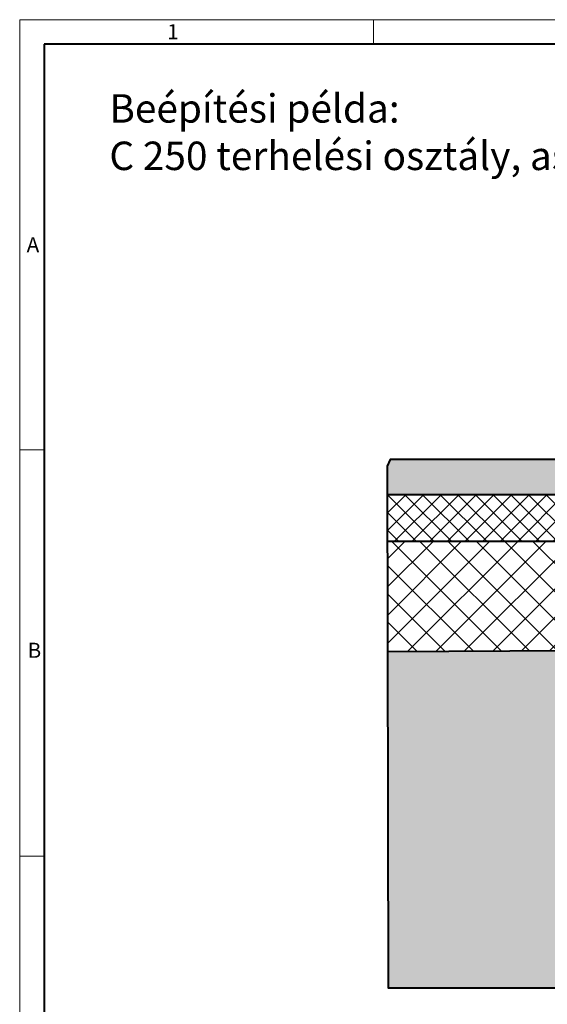
# Model space of a CAD drawing. Units: millimetres. Extents: x 0 to 6257, y 0 to 2100.
# Drawn here: x 0 to 671, y 846 to 2100 of the extents above; entities that cross this region are included whole.
import ezdxf

# ---------------------------------------------------------------- set-up
doc = ezdxf.new("R2010")
doc.units = ezdxf.units.MM
doc.header["$LTSCALE"] = 0.5
doc.layers.get('0').update_dxf_attribs({"lineweight": 40, "plot": 0})
for name, color, linetype, lineweight in [('HAURATON_ConstructionSite_Contour', 7, 'Continuous', 40), ('HAURATON_ConstructionSite_Hatching', 8, 'Continuous', 15), ('HAURATON_Frame_LOGO', 1, 'Continuous', 20), ('HAURATON_Product_Contour', 7, 'Continuous', 40)]:
    doc.layers.add(name, color=color, linetype=linetype, lineweight=lineweight)
doc.layers.add('HAURATON_Text_Macro', color=112, linetype='Continuous')
doc.styles.add('Hauraton_Platzhalter', font='arial.ttf', dxfattribs={"width": 0.948})

# ---------------------------------------------------------------- blocks, each defined once
blk = doc.blocks.new('WBLOCK_FrameLogo_M15zu1')
at = {"linetype": 'Continuous'}
for p, q in [((4455, 3149.5), (0, 3149.5)), ((0, 3149.5), (0, 0)), ((675.2, 3103), (675.2, 3149.5)), ((46.6, 2328.4), (0, 2328.4)), ((0, 1552.3), (46.6, 1552.3))]:
    blk.add_line(p, q, dxfattribs=at)
at = {"linetype": 'Continuous', "lineweight": 40}
for p, q in [((4408.4, 3103), (46.6, 3103)), ((46.6, 3103), (46.6, 45))]:
    blk.add_line(p, q, dxfattribs=at)
at = {"char_height": 28.7, "attachment_point": 1, "style": 'Hauraton_Platzhalter'}
for s, insert in [('1', (281.7, 3140.9)), ('A', (13.4, 2734.3)), ('B', (15.3, 1959.9))]:
    blk.add_mtext(s, dxfattribs=dict(at, insert=insert))

msp = doc.modelspace()

# ---------------------------------------------------------------- hatches: boundary and pattern name
at = {"layer": 'HAURATON_ConstructionSite_Hatching'}
h = msp.add_hatch(color=256, dxfattribs=at)
h.dxf.hatch_style = 1
h.paths.add_polyline_path([(695.214, 1527.5), (688.211, 1539.891), (471.558, 1539.891), (467.565, 1531.55), (467.633, 1495.522), (695.214, 1495.522)])
h.paths.add_polyline_path([(2155.609, 1532.384), (2151.609, 1539.891), (2026.355, 1539.891), (2026.355, 1495.55), (2155.609, 1495.55)])
h.paths.add_polyline_path([(2003.435, 1539.891), (1946.671, 1539.891), (1939.209, 1527.065), (1939.209, 1495.55), (2003.435, 1495.55)])
h = msp.add_hatch(dxfattribs=at)
h.set_pattern_fill('ANSI37', color=256, scale=5)
h.set_pattern_definition([(45, (535.723, 1157.818), (-11.22532, 11.22532), []), (135, (535.723, 1157.818), (-11.22532, -11.22532), [])])
h.paths.add_polyline_path([(2155.609, 1495.55), (1924.209, 1495.55), (1924.209, 1435.55), (2155.609, 1435.55)])
h.paths.add_polyline_path([(710.214, 1495.549), (467.633, 1495.522), (467.745, 1435.554), (710.214, 1435.522)])
h = msp.add_hatch(dxfattribs=at)
h.set_pattern_fill('ANSI37', color=256, scale=8)
h.set_pattern_definition([(45, (535.723, 1157.818), (-17.9605, 17.9605), []), (135, (535.723, 1157.818), (-17.9605, -17.9605), [])])
h.paths.add_polyline_path([(710.214, 1435.522), (467.745, 1435.554), (468.008, 1295.204), (710.214, 1296.461), (710.216, 1296.461)])
h.paths.add_polyline_path([(2155.609, 1435.55), (1924.209, 1435.55), (1924.209, 1295.646), (2155.609, 1295.646)])
h = msp.add_hatch(dxfattribs=at)
h.set_pattern_fill('AR-CONC', color=256, scale=0.3)
h.set_pattern_definition([(50, (904.236, 1404.95), (54.6554, -4.7817), [5.715, -62.865]), (355, (904.236, 1404.95), (-10.573, 57.317), [4.572, -50.2922]), (100.4514, (908.79, 1404.55), (44.0824, 52.5353), [4.857, -53.427]), (46.184, (904.236, 1420.19), (81.3237, -12.6127), [8.5725, -94.2975]), (96.6356, (911.01, 1419.14), (71.2212, 74.228), [7.2855, -80.1407]), (351.184, (904.236, 1420.19), (71.221, 74.228), [6.858, -75.438]), (21, (911.856, 1416.38), (45.4843, -30.6796), [5.715, -62.865]), (326, (911.856, 1416.38), (18.5406, 55.2564), [4.572, -50.292]), (71.4514, (915.646, 1413.82), (64.025, 24.5768), [4.857, -53.427]), (37.5, (904.236, 1404.948), (0.92658, 25.3665), [0, -49.6824, 0, -51.054, 0, -50.4825]), (7.5, (904.236, 1404.948), (20.0459, 30.05417), [0, -29.1084, 0, -48.5394, 0, -19.2405]), (327.5, (887.243, 1404.948), (40.67718, -1.71862), [0, -19.05, 0, -59.436, 0, -78.867]), (317.5, (879.623, 1404.948), (44.4388, 7.62795), [0, -24.765, 0, -39.4716, 0, -56.007])])
h.paths.add_polyline_path([(2155.609, 1295.646), (1924.223, 1295.646), (1924.209, 1020), (710.255, 1020.242), (710.214, 1296.461), (468.374, 1295.342), (468.443, 867.412), (1163.741, 867.441), (2155.609, 867.441)])

# ---------------------------------------------------------------- linework, layer by layer
at = {"layer": 'HAURATON_ConstructionSite_Contour'}
for p, q in [((467.633, 1495.522), (710.214, 1495.522)), ((710.214, 1435.522), (467.745, 1435.554)), ((710.214, 1296.461), (468.008, 1295.204))]:
    msp.add_line(p, q, dxfattribs=at)
at = {"layer": 'HAURATON_Product_Contour'}
msp.add_lwpolyline([(688.211, 1539.891), (471.558, 1539.891), (467.565, 1531.55), (468.809, 867.441), (1178.741, 867.441)], dxfattribs=at)

# ---------------------------------------------------------------- block references
at = {"layer": 'HAURATON_Frame_LOGO', "xscale": 0.6666709812316429, "yscale": 0.6666709812316429, "zscale": 0.6666709812316429}
msp.add_blockref('WBLOCK_FrameLogo_M15zu1', (0, 0), dxfattribs=at)

# ---------------------------------------------------------------- texts
at = {"layer": 'HAURATON_Text_Macro', "linetype": 'Continuous', "lineweight": 0, "insert": (114.139, 2004.885), "char_height": 36.21975, "width": 1352.87593, "attachment_point": 1, "style": 'Hauraton_Platzhalter'}
msp.add_mtext('Beépítési példa: \\PC 250 terhelési osztály, aszfaltburkolat esetén  - D 400', dxfattribs=at)

doc.saveas('drawing.dxf')
